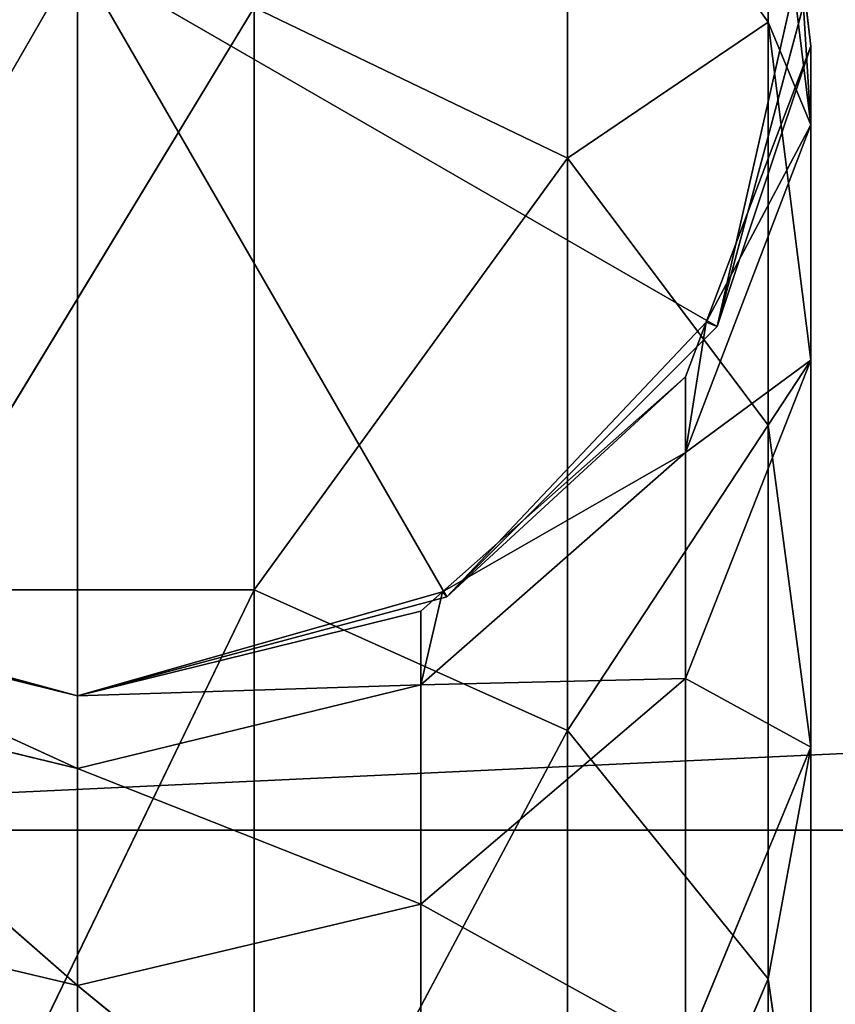
# Model space of a CAD drawing. Units: millimetres. Extents: x -536 to 534, y -268 to 272.
# Drawn here: x -512 to -489, y 217 to 246 of the extents above; entities that cross this region are included whole.
import ezdxf

# ---------------------------------------------------------------- set-up
doc = ezdxf.new("R2010")
doc.units = ezdxf.units.MM
doc.header["$LTSCALE"] = 25.4
doc.layers.get('0').update_dxf_attribs({"true_color": 0xffffff})

# ---------------------------------------------------------------- blocks, each defined once
blk = doc.blocks.new('___002701.STL')
at = {"color": 0}
for p, q in [((1075.35, -2.7, 25.25), (5.35, -52.7, 25.25)), ((1075.35, -2.7, 25.25), (5.35, -52.7, 25.25)), ((50.126, -29.563, 732.274), (44.375, -21.541, 734.521)), ((44.375, -21.541, 734.521), (44.375, -33.463, 768.065)), ((50.126, -29.563, 732.274), (44.375, -21.541, 734.521)), ((44.375, -21.541, 734.521), (44.375, -33.463, 768.065)), ((50.126, -22.552, 698.532), (51.346, -32.508, 697.164)), ((50.126, -22.552, 698.532), (51.346, -32.508, 697.164)), ((50.126, -22.552, 698.532), (50.126, -29.563, 732.274)), ((50.126, -22.552, 698.532), (50.126, -29.563, 732.274)), ((30.35, -27.7, 25.25), (19.775, -46.016, 25.25)), ((30.35, -27.7, 25.25), (19.775, -46.016, 25.25)), ((40.925, -46.016, 25.25), (30.35, -27.7, 25.25)), ((30.35, -27.7, 25.25), (48.666, -38.275, 25.25)), ((40.925, -46.016, 25.25), (30.35, -27.7, 25.25)), ((30.35, -48.85, 25.25), (30.35, -27.7, 25.25)), ((30.35, -48.85, 25.25), (30.35, -27.7, 25.25)), ((30.35, -27.7, 25.25), (48.666, -38.275, 25.25)), ((51.5, -27.7, 25.25), (48.666, -38.275, 25.25)), ((51.5, -27.7, 25.25), (48.666, -38.275, 25.25)), ((51.043, -27.756, 664.15), (48.666, -38.275, 25.25)), ((51.043, -27.756, 664.15), (48.666, -38.275, 25.25)), ((51.043, -27.756, 664.15), (51.346, -30.249, 664.15)), ((51.043, -27.756, 664.15), (51.346, -30.249, 664.15)), ((51.043, -27.756, 664.15), (51.346, -32.508, 697.164)), ((51.043, -27.756, 664.15), (51.346, -32.508, 697.164)), ((35.412, -29.148, 769.94), (25.288, -45.821, 802.118)), ((35.412, -29.148, 769.94), (25.288, -45.821, 802.118)), ((35.412, -29.148, 769.94), (44.375, -33.463, 768.065)), ((35.412, -29.148, 769.94), (44.375, -33.463, 768.065)), ((35.412, -29.148, 769.94), (35.412, -45.821, 802.118)), ((35.412, -29.148, 769.94), (35.412, -45.821, 802.118)), ((50.126, -29.563, 732.274), (44.375, -33.463, 768.065)), ((50.126, -29.563, 732.274), (44.375, -33.463, 768.065)), ((50.126, -29.563, 732.274), (51.346, -32.508, 697.164)), ((50.126, -29.563, 732.274), (51.346, -32.508, 697.164)), ((50.126, -29.563, 732.274), (51.346, -39.24, 729.562)), ((50.126, -29.563, 732.274), (51.346, -39.24, 729.562)), ((50.126, -29.563, 732.274), (50.126, -41.104, 764.746)), ((50.126, -29.563, 732.274), (50.126, -41.104, 764.746)), ((51.346, -30.249, 664.15), (48.348, -38.154, 664.15)), ((51.346, -30.249, 664.15), (48.348, -38.154, 664.15)), ((51.346, -30.249, 664.15), (48.666, -38.275, 25.25)), ((51.346, -30.249, 664.15), (48.666, -38.275, 25.25)), ((51.346, -30.249, 664.15), (51.346, -32.508, 697.164)), ((51.346, -30.249, 664.15), (51.346, -32.508, 697.164)), ((47.756, -41.885, 695.875), (51.346, -32.508, 697.164)), ((47.756, -41.885, 695.875), (51.346, -32.508, 697.164)), ((48.348, -38.154, 664.15), (51.346, -32.508, 697.164)), ((48.348, -38.154, 664.15), (51.346, -32.508, 697.164)), ((51.346, -32.508, 697.164), (51.346, -39.24, 729.562)), ((51.346, -32.508, 697.164), (51.346, -39.24, 729.562)), ((35.412, -45.821, 802.118), (44.375, -33.463, 768.065)), ((35.412, -45.821, 802.118), (44.375, -33.463, 768.065)), ((50.126, -41.104, 764.746), (44.375, -33.463, 768.065)), ((44.375, -33.463, 768.065), (44.375, -49.841, 799.674)), ((50.126, -41.104, 764.746), (44.375, -33.463, 768.065)), ((44.375, -33.463, 768.065), (44.375, -49.841, 799.674)), ((48.348, -38.154, 664.15), (40.925, -46.016, 25.25)), ((48.348, -38.154, 664.15), (40.925, -46.016, 25.25)), ((48.666, -38.275, 25.25), (40.925, -46.016, 25.25)), ((48.666, -38.275, 25.25), (40.925, -46.016, 25.25)), ((48.348, -38.154, 664.15), (47.756, -39.715, 664.15)), ((48.348, -38.154, 664.15), (47.756, -39.715, 664.15)), ((48.348, -38.154, 664.15), (47.756, -41.885, 695.875)), ((48.348, -38.154, 664.15), (47.756, -41.885, 695.875)), ((48.348, -38.154, 664.15), (48.666, -38.275, 25.25)), ((48.348, -38.154, 664.15), (48.666, -38.275, 25.25)), ((47.756, -48.354, 727.009), (51.346, -39.24, 729.562)), ((47.756, -48.354, 727.009), (51.346, -39.24, 729.562)), ((47.756, -41.885, 695.875), (51.346, -39.24, 729.562)), ((47.756, -41.885, 695.875), (51.346, -39.24, 729.562)), ((50.126, -41.104, 764.746), (51.346, -39.24, 729.562)), ((50.126, -41.104, 764.746), (51.346, -39.24, 729.562)), ((51.346, -39.24, 729.562), (51.346, -50.322, 760.743)), ((51.346, -39.24, 729.562), (51.346, -50.322, 760.743)), ((47.756, -39.715, 664.15), (40.801, -45.876, 664.15)), ((47.756, -39.715, 664.15), (40.801, -45.876, 664.15)), ((47.756, -39.715, 664.15), (40.925, -46.016, 25.25)), ((47.756, -39.715, 664.15), (40.925, -46.016, 25.25)), ((47.756, -39.715, 664.15), (47.756, -41.885, 695.875)), ((47.756, -39.715, 664.15), (47.756, -41.885, 695.875)), ((50.126, -41.104, 764.746), (44.375, -49.841, 799.674)), ((50.126, -41.104, 764.746), (44.375, -49.841, 799.674)), ((50.126, -41.104, 764.746), (51.346, -50.322, 760.743)), ((50.126, -41.104, 764.746), (51.346, -50.322, 760.743)), ((50.126, -41.104, 764.746), (50.126, -56.959, 795.345)), ((50.126, -41.104, 764.746), (50.126, -56.959, 795.345)), ((47.756, -41.885, 695.875), (40.179, -48.535, 694.961)), ((47.756, -41.885, 695.875), (40.179, -48.535, 694.961)), ((40.801, -45.876, 664.15), (47.756, -41.885, 695.875)), ((40.801, -45.876, 664.15), (47.756, -41.885, 695.875)), ((47.756, -41.885, 695.875), (47.756, -48.354, 727.009)), ((47.756, -41.885, 695.875), (47.756, -48.354, 727.009)), ((35.412, -45.821, 802.118), (25.288, -66.721, 831.726)), ((35.412, -45.821, 802.118), (25.288, -66.721, 831.726)), ((35.412, -45.821, 802.118), (25.288, -45.821, 802.118)), ((35.412, -45.821, 802.118), (25.288, -45.821, 802.118)), ((40.801, -45.876, 664.15), (30.35, -48.85, 25.25)), ((40.801, -45.876, 664.15), (30.35, -48.85, 25.25)), ((35.412, -45.821, 802.118), (44.375, -49.841, 799.674)), ((35.412, -45.821, 802.118), (44.375, -49.841, 799.674)), ((35.412, -45.821, 802.118), (35.412, -66.721, 831.726)), ((35.412, -45.821, 802.118), (35.412, -66.721, 831.726)), ((40.801, -45.876, 664.15), (40.179, -46.427, 664.15)), ((40.801, -45.876, 664.15), (40.179, -46.427, 664.15)), ((40.801, -45.876, 664.15), (40.179, -48.535, 694.961)), ((40.801, -45.876, 664.15), (40.179, -48.535, 694.961)), ((40.801, -45.876, 664.15), (40.925, -46.016, 25.25)), ((40.801, -45.876, 664.15), (40.925, -46.016, 25.25)), ((30.35, -48.85, 25.25), (19.775, -46.016, 25.25)), ((30.35, -48.85, 25.25), (19.775, -46.016, 25.25)), ((40.925, -46.016, 25.25), (30.35, -48.85, 25.25)), ((40.925, -46.016, 25.25), (30.35, -48.85, 25.25)), ((30.35, -48.85, 664.15), (20.521, -46.427, 664.15)), ((20.521, -46.427, 664.15), (30.35, -48.85, 25.25)), ((20.521, -46.427, 664.15), (30.35, -48.85, 25.25)), ((20.521, -46.427, 664.15), (30.35, -50.935, 694.631)), ((20.521, -46.427, 664.15), (30.35, -50.935, 694.631)), ((30.35, -48.85, 664.15), (20.521, -46.427, 664.15)), ((40.179, -46.427, 664.15), (30.35, -48.85, 25.25)), ((40.179, -46.427, 664.15), (30.35, -48.85, 664.15)), ((40.179, -46.427, 664.15), (30.35, -48.85, 25.25)), ((40.179, -46.427, 664.15), (30.35, -48.85, 664.15)), ((40.179, -46.427, 664.15), (40.179, -48.535, 694.961)), ((40.179, -46.427, 664.15), (40.179, -48.535, 694.961)), ((47.756, -48.354, 727.009), (40.179, -48.535, 694.961)), ((47.756, -48.354, 727.009), (40.179, -48.535, 694.961)), ((47.756, -48.354, 727.009), (40.179, -54.818, 725.198)), ((47.756, -48.354, 727.009), (40.179, -54.818, 725.198)), ((47.756, -48.354, 727.009), (47.756, -59.003, 756.972)), ((47.756, -48.354, 727.009), (47.756, -59.003, 756.972)), ((47.756, -48.354, 727.009), (51.346, -50.322, 760.743)), ((47.756, -48.354, 727.009), (51.346, -50.322, 760.743)), ((20.521, -48.535, 694.961), (30.35, -57.151, 724.544)), ((20.521, -48.535, 694.961), (30.35, -57.151, 724.544)), ((20.521, -48.535, 694.961), (30.35, -50.935, 694.631)), ((20.521, -48.535, 694.961), (30.35, -50.935, 694.631)), ((30.35, -50.935, 694.631), (40.179, -48.535, 694.961)), ((30.35, -48.85, 664.15), (40.179, -48.535, 694.961)), ((30.35, -50.935, 694.631), (40.179, -48.535, 694.961)), ((30.35, -48.85, 664.15), (40.179, -48.535, 694.961)), ((40.179, -48.535, 694.961), (40.179, -54.818, 725.198)), ((40.179, -48.535, 694.961), (40.179, -54.818, 725.198)), ((30.35, -48.85, 664.15), (30.35, -48.85, 25.25)), ((30.35, -48.85, 664.15), (30.35, -48.85, 25.25)), ((30.35, -50.935, 694.631), (30.35, -48.85, 664.15)), ((30.35, -50.935, 694.631), (30.35, -48.85, 664.15)), ((35.412, -66.721, 831.726), (44.375, -49.841, 799.674)), ((35.412, -66.721, 831.726), (44.375, -49.841, 799.674)), ((50.126, -56.959, 795.345), (44.375, -49.841, 799.674)), ((44.375, -49.841, 799.674), (44.375, -70.37, 828.757)), ((50.126, -56.959, 795.345), (44.375, -49.841, 799.674)), ((44.375, -49.841, 799.674), (44.375, -70.37, 828.757)), ((47.756, -59.003, 756.972), (51.346, -50.322, 760.743)), ((47.756, -59.003, 756.972), (51.346, -50.322, 760.743)), ((50.126, -56.959, 795.345), (51.346, -50.322, 760.743)), ((50.126, -56.959, 795.345), (51.346, -50.322, 760.743)), ((51.346, -50.322, 760.743), (51.346, -65.545, 790.123)), ((51.346, -50.322, 760.743), (51.346, -65.545, 790.123)), ((30.35, -57.151, 724.544), (30.35, -50.935, 694.631)), ((30.35, -50.935, 694.631), (40.179, -54.818, 725.198)), ((30.35, -50.935, 694.631), (40.179, -54.818, 725.198)), ((30.35, -57.151, 724.544), (30.35, -50.935, 694.631)), ((1075.35, -52.7, 0.25), (5.35, -52.7, 0.25)), ((5.35, -52.7, 25.25), (1075.35, -52.7, 25.25)), ((1075.35, -52.7, 25.25), (5.35, -52.7, 0.25)), ((1075.35, -52.7, 0.25), (5.35, -52.7, 0.25)), ((1075.35, -52.7, 25.25), (5.35, -52.7, 0.25)), ((5.35, -52.7, 25.25), (1075.35, -52.7, 25.25)), ((5.35, -52.7, 0.25), (55.35, -52.7, 0.25)), ((55.35, -52.7, 25.25), (5.35, -52.7, 25.25)), ((55.35, -52.7, 25.25), (5.35, -52.7, 25.25)), ((55.35, -52.7, 25.25), (5.35, -52.7, 0.25)), ((55.35, -52.7, 25.25), (5.35, -52.7, 0.25)), ((5.35, -52.7, 0.25), (55.35, -52.7, 0.25)), ((20.521, -54.818, 725.198), (30.35, -57.151, 724.544)), ((20.521, -54.818, 725.198), (30.35, -57.151, 724.544)), ((30.35, -57.151, 724.544), (40.179, -54.818, 725.198)), ((30.35, -57.151, 724.544), (40.179, -54.818, 725.198)), ((40.179, -54.818, 725.198), (40.179, -65.16, 754.297)), ((47.756, -59.003, 756.972), (40.179, -54.818, 725.198)), ((47.756, -59.003, 756.972), (40.179, -54.818, 725.198)), ((40.179, -54.818, 725.198), (40.179, -65.16, 754.297)), ((30.35, -67.382, 753.332), (30.35, -57.151, 724.544)), ((30.35, -57.151, 724.544), (40.179, -65.16, 754.297)), ((30.35, -57.151, 724.544), (40.179, -65.16, 754.297)), ((30.35, -67.382, 753.332), (30.35, -57.151, 724.544)), ((50.126, -56.959, 795.345), (44.375, -70.37, 828.757)), ((50.126, -56.959, 795.345), (44.375, -70.37, 828.757)), ((50.126, -56.959, 795.345), (51.346, -65.545, 790.123)), ((50.126, -56.959, 795.345), (51.346, -65.545, 790.123)), ((50.126, -56.959, 795.345), (50.126, -76.833, 823.5)), ((50.126, -56.959, 795.345), (50.126, -76.833, 823.5))]:
    blk.add_line(p, q, dxfattribs=at)
mesh = blk.add_polyface(dxfattribs=at)
corners = [(1075.35, -52.7, 0.25), (5.35, -2.7, 0.25), (1075.35, -2.7, 0.25)]
mesh.append_faces([[corners[k] for k in face] for face in [(0, 1, 2)]], dxfattribs={"color": 0})
mesh = blk.add_polyface(dxfattribs=at)
corners = [(1075.35, -52.7, 0.25), (5.35, -52.7, 0.25), (5.35, -2.7, 0.25)]
mesh.append_faces([[corners[k] for k in face] for face in [(0, 1, 2)]], dxfattribs={"color": 0})
mesh = blk.add_polyface(dxfattribs=at)
corners = [(1075.35, -2.7, 25.25), (5.35, -52.7, 25.25), (1075.35, -52.7, 25.25)]
mesh.append_faces([[corners[k] for k in face] for face in [(0, 1, 2)]], dxfattribs={"color": 0})
mesh = blk.add_polyface(dxfattribs=at)
corners = [(1075.35, -2.7, 25.25), (5.35, -2.7, 25.25), (5.35, -52.7, 25.25)]
mesh.append_faces([[corners[k] for k in face] for face in [(0, 1, 2)]], dxfattribs={"color": 0})
mesh = blk.add_polyface(dxfattribs=at)
corners = [(35.412, -29.148, 769.94), (44.375, -33.463, 768.065), (44.375, -21.541, 734.521)]
mesh.append_faces([[corners[k] for k in face] for face in [(0, 1, 2)]], dxfattribs={"color": 0})
mesh = blk.add_polyface(dxfattribs=at)
corners = [(44.375, -21.541, 734.521), (44.375, -33.463, 768.065), (50.126, -29.563, 732.274)]
mesh.append_faces([[corners[k] for k in face] for face in [(0, 1, 2)]], dxfattribs={"color": 0})
mesh = blk.add_polyface(dxfattribs=at)
corners = [(44.375, -21.541, 734.521), (50.126, -29.563, 732.274), (50.126, -22.552, 698.532)]
mesh.append_faces([[corners[k] for k in face] for face in [(0, 1, 2)]], dxfattribs={"color": 0})
mesh = blk.add_polyface(dxfattribs=at)
corners = [(50.126, -22.552, 698.532), (51.346, -32.508, 697.164), (51.043, -27.756, 664.15)]
mesh.append_faces([[corners[k] for k in face] for face in [(0, 1, 2)]], dxfattribs={"color": 0})
mesh = blk.add_polyface(dxfattribs=at)
corners = [(50.126, -22.552, 698.532), (50.126, -29.563, 732.274), (51.346, -32.508, 697.164)]
mesh.append_faces([[corners[k] for k in face] for face in [(0, 1, 2)]], dxfattribs={"color": 0})
mesh = blk.add_polyface(dxfattribs=at)
corners = [(30.35, -27.7, 25.25), (12.034, -38.275, 25.25), (9.2, -27.7, 25.25)]
mesh.append_faces([[corners[k] for k in face] for face in [(0, 1, 2)]], dxfattribs={"color": 0})
mesh = blk.add_polyface(dxfattribs=at)
corners = [(30.35, -27.7, 25.25), (19.775, -46.016, 25.25), (12.034, -38.275, 25.25)]
mesh.append_faces([[corners[k] for k in face] for face in [(0, 1, 2)]], dxfattribs={"color": 0})
mesh = blk.add_polyface(dxfattribs=at)
corners = [(30.35, -48.85, 25.25), (19.775, -46.016, 25.25), (30.35, -27.7, 25.25)]
mesh.append_faces([[corners[k] for k in face] for face in [(0, 1, 2)]], dxfattribs={"color": 0})
mesh = blk.add_polyface(dxfattribs=at)
corners = [(48.666, -38.275, 25.25), (40.925, -46.016, 25.25), (30.35, -27.7, 25.25)]
mesh.append_faces([[corners[k] for k in face] for face in [(0, 1, 2)]], dxfattribs={"color": 0})
mesh = blk.add_polyface(dxfattribs=at)
corners = [(40.925, -46.016, 25.25), (30.35, -48.85, 25.25), (30.35, -27.7, 25.25)]
mesh.append_faces([[corners[k] for k in face] for face in [(0, 1, 2)]], dxfattribs={"color": 0})
mesh = blk.add_polyface(dxfattribs=at)
corners = [(51.5, -27.7, 25.25), (48.666, -38.275, 25.25), (30.35, -27.7, 25.25)]
mesh.append_faces([[corners[k] for k in face] for face in [(0, 1, 2)]], dxfattribs={"color": 0})
mesh = blk.add_polyface(dxfattribs=at)
corners = [(51.5, -27.7, 25.25), (51.043, -27.756, 664.15), (48.666, -38.275, 25.25)]
mesh.append_faces([[corners[k] for k in face] for face in [(0, 1, 2)]], dxfattribs={"color": 0})
mesh = blk.add_polyface(dxfattribs=at)
corners = [(51.043, -27.756, 664.15), (51.346, -30.249, 664.15), (48.666, -38.275, 25.25)]
mesh.append_faces([[corners[k] for k in face] for face in [(0, 1, 2)]], dxfattribs={"color": 0})
mesh = blk.add_polyface(dxfattribs=at)
corners = [(51.043, -27.756, 664.15), (51.346, -32.508, 697.164), (51.346, -30.249, 664.15)]
mesh.append_faces([[corners[k] for k in face] for face in [(0, 1, 2)]], dxfattribs={"color": 0})
mesh = blk.add_polyface(dxfattribs=at)
corners = [(35.412, -45.821, 802.118), (35.412, -29.148, 769.94), (25.288, -45.821, 802.118)]
mesh.append_faces([[corners[k] for k in face] for face in [(0, 1, 2)]], dxfattribs={"color": 0})
mesh = blk.add_polyface(dxfattribs=at)
corners = [(25.288, -45.821, 802.118), (35.412, -29.148, 769.94), (25.288, -29.148, 769.94)]
mesh.append_faces([[corners[k] for k in face] for face in [(0, 1, 2)]], dxfattribs={"color": 0})
mesh = blk.add_polyface(dxfattribs=at)
corners = [(35.412, -45.821, 802.118), (44.375, -33.463, 768.065), (35.412, -29.148, 769.94)]
mesh.append_faces([[corners[k] for k in face] for face in [(0, 1, 2)]], dxfattribs={"color": 0})
mesh = blk.add_polyface(dxfattribs=at)
corners = [(50.126, -29.563, 732.274), (44.375, -33.463, 768.065), (50.126, -41.104, 764.746)]
mesh.append_faces([[corners[k] for k in face] for face in [(0, 1, 2)]], dxfattribs={"color": 0})
mesh = blk.add_polyface(dxfattribs=at)
corners = [(50.126, -29.563, 732.274), (51.346, -39.24, 729.562), (51.346, -32.508, 697.164)]
mesh.append_faces([[corners[k] for k in face] for face in [(0, 1, 2)]], dxfattribs={"color": 0})
mesh = blk.add_polyface(dxfattribs=at)
corners = [(50.126, -29.563, 732.274), (50.126, -41.104, 764.746), (51.346, -39.24, 729.562)]
mesh.append_faces([[corners[k] for k in face] for face in [(0, 1, 2)]], dxfattribs={"color": 0})
mesh = blk.add_polyface(dxfattribs=at)
corners = [(51.346, -30.249, 664.15), (48.348, -38.154, 664.15), (48.666, -38.275, 25.25)]
mesh.append_faces([[corners[k] for k in face] for face in [(0, 1, 2)]], dxfattribs={"color": 0})
mesh = blk.add_polyface(dxfattribs=at)
corners = [(51.346, -30.249, 664.15), (51.346, -32.508, 697.164), (48.348, -38.154, 664.15)]
mesh.append_faces([[corners[k] for k in face] for face in [(0, 1, 2)]], dxfattribs={"color": 0})
mesh = blk.add_polyface(dxfattribs=at)
corners = [(51.346, -32.508, 697.164), (51.346, -39.24, 729.562), (47.756, -41.885, 695.875)]
mesh.append_faces([[corners[k] for k in face] for face in [(0, 1, 2)]], dxfattribs={"color": 0})
mesh = blk.add_polyface(dxfattribs=at)
corners = [(51.346, -32.508, 697.164), (47.756, -41.885, 695.875), (48.348, -38.154, 664.15)]
mesh.append_faces([[corners[k] for k in face] for face in [(0, 1, 2)]], dxfattribs={"color": 0})
mesh = blk.add_polyface(dxfattribs=at)
corners = [(35.412, -45.821, 802.118), (44.375, -49.841, 799.674), (44.375, -33.463, 768.065)]
mesh.append_faces([[corners[k] for k in face] for face in [(0, 1, 2)]], dxfattribs={"color": 0})
mesh = blk.add_polyface(dxfattribs=at)
corners = [(44.375, -33.463, 768.065), (44.375, -49.841, 799.674), (50.126, -41.104, 764.746)]
mesh.append_faces([[corners[k] for k in face] for face in [(0, 1, 2)]], dxfattribs={"color": 0})
mesh = blk.add_polyface(dxfattribs=at)
corners = [(48.348, -38.154, 664.15), (40.925, -46.016, 25.25), (48.666, -38.275, 25.25)]
mesh.append_faces([[corners[k] for k in face] for face in [(0, 1, 2)]], dxfattribs={"color": 0})
mesh = blk.add_polyface(dxfattribs=at)
corners = [(48.348, -38.154, 664.15), (47.756, -39.715, 664.15), (40.925, -46.016, 25.25)]
mesh.append_faces([[corners[k] for k in face] for face in [(0, 1, 2)]], dxfattribs={"color": 0})
mesh = blk.add_polyface(dxfattribs=at)
corners = [(48.348, -38.154, 664.15), (47.756, -41.885, 695.875), (47.756, -39.715, 664.15)]
mesh.append_faces([[corners[k] for k in face] for face in [(0, 1, 2)]], dxfattribs={"color": 0})
mesh = blk.add_polyface(dxfattribs=at)
corners = [(51.346, -39.24, 729.562), (51.346, -50.322, 760.743), (47.756, -48.354, 727.009)]
mesh.append_faces([[corners[k] for k in face] for face in [(0, 1, 2)]], dxfattribs={"color": 0})
mesh = blk.add_polyface(dxfattribs=at)
corners = [(51.346, -39.24, 729.562), (47.756, -48.354, 727.009), (47.756, -41.885, 695.875)]
mesh.append_faces([[corners[k] for k in face] for face in [(0, 1, 2)]], dxfattribs={"color": 0})
mesh = blk.add_polyface(dxfattribs=at)
corners = [(51.346, -39.24, 729.562), (50.126, -41.104, 764.746), (51.346, -50.322, 760.743)]
mesh.append_faces([[corners[k] for k in face] for face in [(0, 1, 2)]], dxfattribs={"color": 0})
mesh = blk.add_polyface(dxfattribs=at)
corners = [(40.801, -45.876, 664.15), (40.925, -46.016, 25.25), (47.756, -39.715, 664.15)]
mesh.append_faces([[corners[k] for k in face] for face in [(0, 1, 2)]], dxfattribs={"color": 0})
mesh = blk.add_polyface(dxfattribs=at)
corners = [(47.756, -41.885, 695.875), (40.801, -45.876, 664.15), (47.756, -39.715, 664.15)]
mesh.append_faces([[corners[k] for k in face] for face in [(0, 1, 2)]], dxfattribs={"color": 0})
mesh = blk.add_polyface(dxfattribs=at)
corners = [(50.126, -41.104, 764.746), (44.375, -49.841, 799.674), (50.126, -56.959, 795.345)]
mesh.append_faces([[corners[k] for k in face] for face in [(0, 1, 2)]], dxfattribs={"color": 0})
mesh = blk.add_polyface(dxfattribs=at)
corners = [(50.126, -41.104, 764.746), (50.126, -56.959, 795.345), (51.346, -50.322, 760.743)]
mesh.append_faces([[corners[k] for k in face] for face in [(0, 1, 2)]], dxfattribs={"color": 0})
mesh = blk.add_polyface(dxfattribs=at)
corners = [(47.756, -41.885, 695.875), (40.179, -48.535, 694.961), (40.801, -45.876, 664.15)]
mesh.append_faces([[corners[k] for k in face] for face in [(0, 1, 2)]], dxfattribs={"color": 0})
mesh = blk.add_polyface(dxfattribs=at)
corners = [(47.756, -48.354, 727.009), (40.179, -48.535, 694.961), (47.756, -41.885, 695.875)]
mesh.append_faces([[corners[k] for k in face] for face in [(0, 1, 2)]], dxfattribs={"color": 0})
mesh = blk.add_polyface(dxfattribs=at)
corners = [(35.412, -66.721, 831.726), (35.412, -45.821, 802.118), (25.288, -66.721, 831.726)]
mesh.append_faces([[corners[k] for k in face] for face in [(0, 1, 2)]], dxfattribs={"color": 0})
mesh = blk.add_polyface(dxfattribs=at)
corners = [(25.288, -66.721, 831.726), (35.412, -45.821, 802.118), (25.288, -45.821, 802.118)]
mesh.append_faces([[corners[k] for k in face] for face in [(0, 1, 2)]], dxfattribs={"color": 0})
mesh = blk.add_polyface(dxfattribs=at)
corners = [(40.801, -45.876, 664.15), (30.35, -48.85, 25.25), (40.925, -46.016, 25.25)]
mesh.append_faces([[corners[k] for k in face] for face in [(0, 1, 2)]], dxfattribs={"color": 0})
mesh = blk.add_polyface(dxfattribs=at)
corners = [(40.179, -46.427, 664.15), (30.35, -48.85, 25.25), (40.801, -45.876, 664.15)]
mesh.append_faces([[corners[k] for k in face] for face in [(0, 1, 2)]], dxfattribs={"color": 0})
mesh = blk.add_polyface(dxfattribs=at)
corners = [(35.412, -66.721, 831.726), (44.375, -49.841, 799.674), (35.412, -45.821, 802.118)]
mesh.append_faces([[corners[k] for k in face] for face in [(0, 1, 2)]], dxfattribs={"color": 0})
mesh = blk.add_polyface(dxfattribs=at)
corners = [(40.179, -48.535, 694.961), (40.179, -46.427, 664.15), (40.801, -45.876, 664.15)]
mesh.append_faces([[corners[k] for k in face] for face in [(0, 1, 2)]], dxfattribs={"color": 0})
mesh = blk.add_polyface(dxfattribs=at)
corners = [(20.521, -46.427, 664.15), (19.775, -46.016, 25.25), (30.35, -48.85, 25.25)]
mesh.append_faces([[corners[k] for k in face] for face in [(0, 1, 2)]], dxfattribs={"color": 0})
mesh = blk.add_polyface(dxfattribs=at)
corners = [(20.521, -46.427, 664.15), (30.35, -48.85, 25.25), (30.35, -48.85, 664.15)]
mesh.append_faces([[corners[k] for k in face] for face in [(0, 1, 2)]], dxfattribs={"color": 0})
mesh = blk.add_polyface(dxfattribs=at)
corners = [(20.521, -48.535, 694.961), (20.521, -46.427, 664.15), (30.35, -50.935, 694.631)]
mesh.append_faces([[corners[k] for k in face] for face in [(0, 1, 2)]], dxfattribs={"color": 0})
mesh = blk.add_polyface(dxfattribs=at)
corners = [(30.35, -50.935, 694.631), (20.521, -46.427, 664.15), (30.35, -48.85, 664.15)]
mesh.append_faces([[corners[k] for k in face] for face in [(0, 1, 2)]], dxfattribs={"color": 0})
mesh = blk.add_polyface(dxfattribs=at)
corners = [(30.35, -48.85, 664.15), (30.35, -48.85, 25.25), (40.179, -46.427, 664.15)]
mesh.append_faces([[corners[k] for k in face] for face in [(0, 1, 2)]], dxfattribs={"color": 0})
mesh = blk.add_polyface(dxfattribs=at)
corners = [(40.179, -48.535, 694.961), (30.35, -48.85, 664.15), (40.179, -46.427, 664.15)]
mesh.append_faces([[corners[k] for k in face] for face in [(0, 1, 2)]], dxfattribs={"color": 0})
mesh = blk.add_polyface(dxfattribs=at)
corners = [(47.756, -48.354, 727.009), (40.179, -54.818, 725.198), (40.179, -48.535, 694.961)]
mesh.append_faces([[corners[k] for k in face] for face in [(0, 1, 2)]], dxfattribs={"color": 0})
mesh = blk.add_polyface(dxfattribs=at)
corners = [(47.756, -59.003, 756.972), (40.179, -54.818, 725.198), (47.756, -48.354, 727.009)]
mesh.append_faces([[corners[k] for k in face] for face in [(0, 1, 2)]], dxfattribs={"color": 0})
mesh = blk.add_polyface(dxfattribs=at)
corners = [(47.756, -48.354, 727.009), (51.346, -50.322, 760.743), (47.756, -59.003, 756.972)]
mesh.append_faces([[corners[k] for k in face] for face in [(0, 1, 2)]], dxfattribs={"color": 0})
mesh = blk.add_polyface(dxfattribs=at)
corners = [(20.521, -54.818, 725.198), (20.521, -48.535, 694.961), (30.35, -57.151, 724.544)]
mesh.append_faces([[corners[k] for k in face] for face in [(0, 1, 2)]], dxfattribs={"color": 0})
mesh = blk.add_polyface(dxfattribs=at)
corners = [(30.35, -57.151, 724.544), (20.521, -48.535, 694.961), (30.35, -50.935, 694.631)]
mesh.append_faces([[corners[k] for k in face] for face in [(0, 1, 2)]], dxfattribs={"color": 0})
mesh = blk.add_polyface(dxfattribs=at)
corners = [(40.179, -54.818, 725.198), (30.35, -50.935, 694.631), (40.179, -48.535, 694.961)]
mesh.append_faces([[corners[k] for k in face] for face in [(0, 1, 2)]], dxfattribs={"color": 0})
mesh = blk.add_polyface(dxfattribs=at)
corners = [(40.179, -48.535, 694.961), (30.35, -50.935, 694.631), (30.35, -48.85, 664.15)]
mesh.append_faces([[corners[k] for k in face] for face in [(0, 1, 2)]], dxfattribs={"color": 0})
mesh = blk.add_polyface(dxfattribs=at)
corners = [(35.412, -66.721, 831.726), (44.375, -70.37, 828.757), (44.375, -49.841, 799.674)]
mesh.append_faces([[corners[k] for k in face] for face in [(0, 1, 2)]], dxfattribs={"color": 0})
mesh = blk.add_polyface(dxfattribs=at)
corners = [(44.375, -49.841, 799.674), (44.375, -70.37, 828.757), (50.126, -56.959, 795.345)]
mesh.append_faces([[corners[k] for k in face] for face in [(0, 1, 2)]], dxfattribs={"color": 0})
mesh = blk.add_polyface(dxfattribs=at)
corners = [(51.346, -50.322, 760.743), (51.346, -65.545, 790.123), (47.756, -59.003, 756.972)]
mesh.append_faces([[corners[k] for k in face] for face in [(0, 1, 2)]], dxfattribs={"color": 0})
mesh = blk.add_polyface(dxfattribs=at)
corners = [(51.346, -50.322, 760.743), (50.126, -56.959, 795.345), (51.346, -65.545, 790.123)]
mesh.append_faces([[corners[k] for k in face] for face in [(0, 1, 2)]], dxfattribs={"color": 0})
mesh = blk.add_polyface(dxfattribs=at)
corners = [(40.179, -54.818, 725.198), (30.35, -57.151, 724.544), (30.35, -50.935, 694.631)]
mesh.append_faces([[corners[k] for k in face] for face in [(0, 1, 2)]], dxfattribs={"color": 0})
mesh = blk.add_polyface(dxfattribs=at)
corners = [(1075.35, -52.7, 25.25), (5.35, -52.7, 0.25), (1075.35, -52.7, 0.25)]
mesh.append_faces([[corners[k] for k in face] for face in [(0, 1, 2)]], dxfattribs={"color": 0})
mesh = blk.add_polyface(dxfattribs=at)
corners = [(5.35, -52.7, 25.25), (5.35, -52.7, 0.25), (1075.35, -52.7, 25.25)]
mesh.append_faces([[corners[k] for k in face] for face in [(0, 1, 2)]], dxfattribs={"color": 0})
mesh = blk.add_polyface(dxfattribs=at)
corners = [(55.35, -52.7, 0.25), (5.35, -492.7, 0.25), (5.35, -52.7, 0.25)]
mesh.append_faces([[corners[k] for k in face] for face in [(0, 1, 2)]], dxfattribs={"color": 0})
mesh = blk.add_polyface(dxfattribs=at)
corners = [(55.35, -492.7, 0.25), (5.35, -492.7, 0.25), (55.35, -52.7, 0.25)]
mesh.append_faces([[corners[k] for k in face] for face in [(0, 1, 2)]], dxfattribs={"color": 0})
mesh = blk.add_polyface(dxfattribs=at)
corners = [(55.35, -52.7, 25.25), (5.35, -52.7, 25.25), (55.35, -492.7, 25.25)]
mesh.append_faces([[corners[k] for k in face] for face in [(0, 1, 2)]], dxfattribs={"color": 0})
mesh = blk.add_polyface(dxfattribs=at)
corners = [(55.35, -492.7, 25.25), (5.35, -52.7, 25.25), (5.35, -492.7, 25.25)]
mesh.append_faces([[corners[k] for k in face] for face in [(0, 1, 2)]], dxfattribs={"color": 0})
mesh = blk.add_polyface(dxfattribs=at)
corners = [(55.35, -52.7, 25.25), (5.35, -52.7, 0.25), (5.35, -52.7, 25.25)]
mesh.append_faces([[corners[k] for k in face] for face in [(0, 1, 2)]], dxfattribs={"color": 0})
mesh = blk.add_polyface(dxfattribs=at)
corners = [(55.35, -52.7, 25.25), (55.35, -52.7, 0.25), (5.35, -52.7, 0.25)]
mesh.append_faces([[corners[k] for k in face] for face in [(0, 1, 2)]], dxfattribs={"color": 0})
mesh = blk.add_polyface(dxfattribs=at)
corners = [(20.521, -65.16, 754.297), (20.521, -54.818, 725.198), (30.35, -67.382, 753.332)]
mesh.append_faces([[corners[k] for k in face] for face in [(0, 1, 2)]], dxfattribs={"color": 0})
mesh = blk.add_polyface(dxfattribs=at)
corners = [(30.35, -67.382, 753.332), (20.521, -54.818, 725.198), (30.35, -57.151, 724.544)]
mesh.append_faces([[corners[k] for k in face] for face in [(0, 1, 2)]], dxfattribs={"color": 0})
mesh = blk.add_polyface(dxfattribs=at)
corners = [(40.179, -65.16, 754.297), (30.35, -57.151, 724.544), (40.179, -54.818, 725.198)]
mesh.append_faces([[corners[k] for k in face] for face in [(0, 1, 2)]], dxfattribs={"color": 0})
mesh = blk.add_polyface(dxfattribs=at)
corners = [(47.756, -59.003, 756.972), (40.179, -65.16, 754.297), (40.179, -54.818, 725.198)]
mesh.append_faces([[corners[k] for k in face] for face in [(0, 1, 2)]], dxfattribs={"color": 0})
mesh = blk.add_polyface(dxfattribs=at)
corners = [(40.179, -65.16, 754.297), (30.35, -67.382, 753.332), (30.35, -57.151, 724.544)]
mesh.append_faces([[corners[k] for k in face] for face in [(0, 1, 2)]], dxfattribs={"color": 0})
mesh = blk.add_polyface(dxfattribs=at)
corners = [(50.126, -56.959, 795.345), (44.375, -70.37, 828.757), (50.126, -76.833, 823.5)]
mesh.append_faces([[corners[k] for k in face] for face in [(0, 1, 2)]], dxfattribs={"color": 0})
mesh = blk.add_polyface(dxfattribs=at)
corners = [(50.126, -56.959, 795.345), (50.126, -76.833, 823.5), (51.346, -65.545, 790.123)]
mesh.append_faces([[corners[k] for k in face] for face in [(0, 1, 2)]], dxfattribs={"color": 0})

msp = doc.modelspace()

# ---------------------------------------------------------------- block references
at = {"color": 0}
msp.add_blockref('___002701.STL', (-541, 275), dxfattribs=at)

doc.saveas('drawing.dxf')
